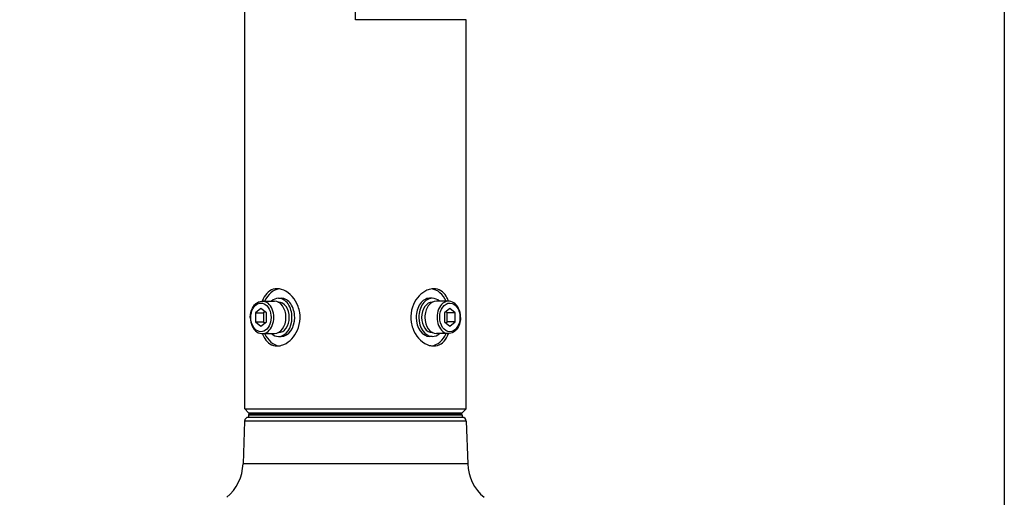
# Model space of a CAD drawing. Units: millimetres. Extents: x 1480 to 1616, y 1461 to 1575.
# Drawn here: x 1551 to 1564, y 1530 to 1536 of the extents above; entities that cross this region are included whole.
import ezdxf

# ---------------------------------------------------------------- set-up
doc = ezdxf.new("R2010")
doc.units = ezdxf.units.MM
doc.layers.add('GAIKEI', color=7, linetype='Continuous')
doc.layers.add('SUNPO', color=3, linetype='Continuous')
doc.styles.get("Standard").update_dxf_attribs({"font": 'monotxt.shx', "bigfont": 'bigfont.shx'})
doc.dimstyles.get("Standard").update_dxf_attribs({"dimscale": 0, "dimtxt": 2.5, "dimasz": 2.5, "dimexe": 1.25, "dimexo": 2, "dimtad": 1, "dimdec": 8, "dimtxsty": 'Standard', "dimblk": 'OPEN30', "dimcen": 2.5, "dimadec": 8, "dimazin": 2, "dimtfac": 1, "dimtdec": 8, "dimtmove": 0, "dimatfit": 3, "dimldrblk": 'OPEN30', "dimfxl": 1, "dimfrac": 2, "dimarcsym": 0})

# ---------------------------------------------------------------- blocks, each defined once
blk = doc.blocks.new('_Open30')
at = {"color": 0, "linetype": 'ByBlock', "lineweight": -2}
for p, q in [((-1, 0.2679), (0, 0)), ((0, 0), (-1, -0.2679)), ((0, 0), (-1, 0))]:
    blk.add_line(p, q, dxfattribs=at)
blk = doc.blocks.new('*D4')
at = {"layer": 'Defpoints', "color": 0}
for p in [(1563.976, 1544.688), (1551.046, 1526.494), (1563.976, 1515.146)]:
    blk.add_point(p, dxfattribs=at)
at = {"layer": 'SUNPO', "color": 0, "lineweight": -2}
for p, q in [((1563.976, 1542.688), (1563.976, 1513.896)), ((1551.046, 1524.494), (1551.046, 1513.896)), ((1553.546, 1515.146), (1561.476, 1515.146))]:
    blk.add_line(p, q, dxfattribs=at)
at = {"layer": 'SUNPO', "color": 0, "lineweight": -2, "xscale": 2.5, "yscale": 2.5, "zscale": 2.5, "rotation": 180}
blk.add_blockref('_Open30', (1551.046, 1515.146), dxfattribs=at)
at = {"layer": 'SUNPO', "color": 0, "lineweight": -2, "xscale": 2.5, "yscale": 2.5, "zscale": 2.5}
blk.add_blockref('_Open30', (1563.976, 1515.146), dxfattribs=at)
at = {"layer": 'SUNPO', "color": 0, "insert": (1557.511, 1516.896), "char_height": 2.5, "attachment_point": 5}
blk.add_mtext('(258)', dxfattribs=at)

msp = doc.modelspace()

# ---------------------------------------------------------------- linework, layer by layer
at = {"layer": 'GAIKEI', "color": 7, "ltscale": 0.3}
for points in [[(1554.00156451, 1531.30699003), (1554.00156762, 1539.64003243)], [(1556.9087245, 1531.30698702), (1556.90872601, 1536.41957732)], [(1554.05168795, 1531.2568666), (1554.00156451, 1531.30699003)], [(1554.05168795, 1531.2568666), (1555.45514411, 1531.2568666)], [(1555.45514411, 1531.2568666), (1556.85860107, 1531.25686359)], [(1556.85860107, 1531.25686359), (1556.9087245, 1531.30698702)], [(1553.9994896, 1531.14834435), (1553.97987109, 1530.58652992)], [(1556.91002771, 1531.14834435), (1556.92964693, 1530.58652992)]]:
    msp.add_lwpolyline(points, dxfattribs=at)
at = {"layer": 'GAIKEI', "color": 1, "ltscale": 0.3}
for points in [[(1555.45514641, 1536.41957732), (1555.45514721, 1539.64003243)], [(1556.90872601, 1536.41957732), (1555.45514641, 1536.41957732)], [(1554.42730093, 1532.88587821), (1554.40176344, 1532.88409161), (1554.37706582, 1532.87874394), (1554.35348325, 1532.86989034), (1554.33124529, 1532.85765932), (1554.31053619, 1532.84223133), (1554.2914959, 1532.82384194), (1554.27373977, 1532.80211784), (1554.25788884, 1532.77785469), (1554.24394841, 1532.75137338), (1554.23189402, 1532.72297404)], [(1554.68741028, 1532.69017838), (1554.66938038, 1532.72391325), (1554.64854888, 1532.75541784), (1554.62519266, 1532.78434949), (1554.59961929, 1532.81035352), (1554.57216447, 1532.833084), (1554.54319072, 1532.85219236), (1554.5147561, 1532.86661086), (1554.48568591, 1532.87719292), (1554.47101438, 1532.88096812), (1554.45633894, 1532.88369082), (1554.44176676, 1532.88532755), (1554.42730093, 1532.88587821)], [(1556.48297355, 1532.8858752), (1556.46342771, 1532.88487785), (1556.44372289, 1532.88190422), (1556.4239919, 1532.87701238), (1556.40925691, 1532.87212063), (1556.3946335, 1532.86621619), (1556.36593272, 1532.85151018), (1556.33827982, 1532.83320029), (1556.31385588, 1532.81324454), (1556.29087759, 1532.7906884), (1556.26957954, 1532.76577043), (1556.25017987, 1532.73873245), (1556.23288187, 1532.70981604), (1556.2178706, 1532.67925979), (1556.20374512, 1532.64269815), (1556.19303534, 1532.60471101), (1556.18591481, 1532.56569894), (1556.18250371, 1532.52607796), (1556.18286169, 1532.48627354), (1556.18698635, 1532.44671994), (1556.19057949, 1532.42649192), (1556.19514544, 1532.40650861), (1556.20071104, 1532.38667527), (1556.20721897, 1532.36720903), (1556.22287944, 1532.32972352)], [(1556.6783965, 1532.72297404), (1556.6637395, 1532.75676385), (1556.65539375, 1532.77263243), (1556.64636421, 1532.787727), (1556.63153279, 1532.80877183), (1556.61517009, 1532.82769663), (1556.59731613, 1532.84427496), (1556.57804407, 1532.85829869), (1556.55599577, 1532.87026055), (1556.53264116, 1532.87891226), (1556.5082112, 1532.88413752), (1556.48297355, 1532.8858752)], [(1554.0742051, 1532.51254063), (1554.07618597, 1532.54388311), (1554.08154126, 1532.5745372), (1554.09018986, 1532.60385129), (1554.10203774, 1532.63128094), (1554.11511474, 1532.65355258), (1554.13032931, 1532.67329109), (1554.14791572, 1532.69053025), (1554.1647624, 1532.70287755), (1554.18315259, 1532.71261523), (1554.20359864, 1532.71951703), (1554.2243743, 1532.72272012), (1554.23215938, 1532.72297404)], [(1554.23215938, 1532.72297404), (1554.39165635, 1532.72297404)], [(1554.42731697, 1532.1340267), (1554.446862, 1532.13502706), (1554.46656693, 1532.13799768), (1554.48629702, 1532.14288952), (1554.50103291, 1532.14778438), (1554.51565632, 1532.15368882), (1554.54435629, 1532.16839172), (1554.57200999, 1532.18670462), (1554.59643384, 1532.20665736), (1554.61941213, 1532.2292135), (1554.64071018, 1532.25413147), (1554.66010995, 1532.28116945), (1554.67740795, 1532.31008586), (1554.69241831, 1532.34064211), (1554.7065446, 1532.37720365), (1554.71725447, 1532.41519089), (1554.72437491, 1532.45420296), (1554.72778601, 1532.49382394), (1554.72742733, 1532.53362836), (1554.72330347, 1532.57318196), (1554.71971032, 1532.59341298), (1554.71514358, 1532.6133963), (1554.70957867, 1532.63322663), (1554.70307085, 1532.65269597), (1554.68741028, 1532.69017838)], [(1554.4425576, 1532.71044318), (1554.44482068, 1532.71044318)], [(1554.44482068, 1532.76056662), (1554.48026336, 1532.76056662)], [(1556.46505071, 1532.76056662), (1556.42960883, 1532.76056662)], [(1556.46731458, 1532.71044318), (1556.46505071, 1532.71044318)], [(1556.67770058, 1532.72297404), (1556.51821503, 1532.72297404)], [(1556.83567772, 1532.50994945), (1556.83397683, 1532.54132551), (1556.82889682, 1532.5720592), (1556.82103295, 1532.60000883), (1556.81036518, 1532.62615963), (1556.79779914, 1532.64889943), (1556.78229004, 1532.67010334), (1556.76551594, 1532.68743733), (1556.74853843, 1532.70065037), (1556.73049469, 1532.71090201), (1556.71001125, 1532.71854413), (1556.69019926, 1532.72231933), (1556.67770058, 1532.72297404)], [(1554.21444305, 1532.62570691), (1554.14355849, 1532.56782818)], [(1554.14355849, 1532.56782818), (1554.14355849, 1532.45207372)], [(1554.14355849, 1532.56782818), (1554.24988643, 1532.56782818)], [(1554.28532831, 1532.56782818), (1554.21444305, 1532.62570691)], [(1554.26760737, 1532.58229861), (1554.24988643, 1532.56782818)], [(1554.24988643, 1532.56782818), (1554.24988643, 1532.45207372)], [(1554.28532831, 1532.45207372), (1554.28532831, 1532.56782818)], [(1556.69542764, 1532.62570691), (1556.62454227, 1532.56782818)], [(1556.62454227, 1532.56782818), (1556.62454227, 1532.45207372)], [(1556.65998566, 1532.56782818), (1556.64226321, 1532.58229861)], [(1556.7663129, 1532.56782818), (1556.65998566, 1532.56782818)], [(1556.65998566, 1532.45207372), (1556.65998566, 1532.56782818)], [(1556.7663129, 1532.56782818), (1556.69542764, 1532.62570691)], [(1556.7663129, 1532.45207372), (1556.7663129, 1532.56782818)], [(1554.07419287, 1532.50994945), (1554.0742051, 1532.51254063)], [(1554.07419287, 1532.50994945), (1554.07589456, 1532.47857939), (1554.08097457, 1532.44784581), (1554.08883843, 1532.41989307), (1554.09950701, 1532.39374227), (1554.11207225, 1532.37100247), (1554.12758054, 1532.34979856), (1554.14435465, 1532.33246768), (1554.16133216, 1532.31925153), (1554.17937739, 1532.30899678), (1554.19986014, 1532.30136077), (1554.21967212, 1532.29758257), (1554.2321701, 1532.29692485)], [(1554.14355849, 1532.45207372), (1554.21444305, 1532.39419499)], [(1554.14355849, 1532.45207372), (1554.24988643, 1532.45207372)], [(1554.21444305, 1532.39419499), (1554.28532831, 1532.45207372)], [(1554.24988643, 1532.45207372), (1554.26760737, 1532.43760329)], [(1556.62454227, 1532.45207372), (1556.69542764, 1532.39419499)], [(1556.64226472, 1532.43760329), (1556.65998566, 1532.45207372)], [(1556.7663129, 1532.45207372), (1556.65998566, 1532.45207372)], [(1556.83566709, 1532.50736127), (1556.83368621, 1532.47601578), (1556.82833092, 1532.4453647), (1556.81968072, 1532.4160475), (1556.80783365, 1532.38862096), (1556.79475664, 1532.36634932), (1556.77954278, 1532.34661381), (1556.76195497, 1532.32937165), (1556.74510898, 1532.31702435), (1556.72671799, 1532.30728667), (1556.70627274, 1532.30038487), (1556.68549718, 1532.29718178), (1556.67771281, 1532.29692485)], [(1556.69542764, 1532.39419499), (1556.7663129, 1532.45207372)], [(1556.83567772, 1532.50994945), (1556.83566709, 1532.50736127)], [(1554.23189402, 1532.29692786), (1554.24655182, 1532.26313805), (1554.25489607, 1532.24726947), (1554.26392631, 1532.2321749), (1554.27875773, 1532.21113007), (1554.29512042, 1532.19220527), (1554.31297359, 1532.17562694), (1554.33224645, 1532.16160321), (1554.35429395, 1532.14963824), (1554.37764856, 1532.14098664), (1554.40207932, 1532.13576748), (1554.42731697, 1532.1340267)], [(1554.2321701, 1532.29692485), (1554.39165635, 1532.29692485)], [(1554.4425576, 1532.30945571), (1554.44482068, 1532.30945571)], [(1556.22287944, 1532.32972352), (1556.24090944, 1532.29598864), (1556.26174084, 1532.26448406), (1556.28509705, 1532.23555542), (1556.31066963, 1532.20954838), (1556.33812524, 1532.1868179), (1556.36709829, 1532.16770954), (1556.39553291, 1532.15329104), (1556.4246038, 1532.14270898), (1556.43927463, 1532.13893378), (1556.45395007, 1532.13621408), (1556.46852296, 1532.13457435), (1556.48298888, 1532.13402369)], [(1556.46731458, 1532.30945571), (1556.46505071, 1532.30945571)], [(1556.48298888, 1532.13402369), (1556.50852627, 1532.13581029), (1556.53322399, 1532.14115796), (1556.55680647, 1532.15001156), (1556.57904453, 1532.16224258), (1556.59975283, 1532.17767057), (1556.61879392, 1532.19605996), (1556.63655004, 1532.21778707), (1556.65240018, 1532.24204721), (1556.66634141, 1532.26853153), (1556.6783965, 1532.29692786)], [(1556.67771281, 1532.29692485), (1556.51821503, 1532.29692485)], [(1554.44482068, 1532.25933227), (1554.48026336, 1532.25933227)], [(1556.46505071, 1532.25933227), (1556.42960883, 1532.25933227)], [(1554.00156451, 1531.30699003), (1555.45514411, 1531.30699003)], [(1554.25284632, 1531.2568666), (1554.25265585, 1531.24596635)], [(1555.45514411, 1531.30699003), (1556.9087245, 1531.30698702)], [(1556.65667099, 1531.25686359), (1556.65686216, 1531.24596635)], [(1556.91002771, 1531.14834435), (1553.9994896, 1531.14834435)], [(1556.85993485, 1531.19671787), (1554.04958316, 1531.19671787)], [(1554.05237093, 1531.22731693), (1554.0513025, 1531.19671787)], [(1556.85714639, 1531.22731693), (1554.05237093, 1531.22731693)], [(1556.84211908, 1531.24182716), (1554.06739894, 1531.24182716)], [(1554.25265585, 1531.24596635), (1554.25241265, 1531.24182716)], [(1556.65686216, 1531.24596635), (1554.25265585, 1531.24596635)], [(1556.65686216, 1531.24596635), (1556.65710536, 1531.24182716)], [(1556.85714639, 1531.22731693), (1556.85821552, 1531.19671787)], [(1556.92964693, 1530.58652992), (1553.97987109, 1530.58652992)]]:
    msp.add_lwpolyline(points, dxfattribs=at)
at = {"layer": 'GAIKEI', "color": 7, "ltscale": 0.3}
for points in [[(1554.04958316, 1531.19671788, 0.4040262258), (1553.99949026, 1531.14834372)], [(1556.91002776, 1531.14834372, 0.4040261954), (1556.85993486, 1531.19671788)], [(1553.76538085, 1530.14676148, 0.2125565617), (1553.97987099, 1530.58653143)], [(1556.92964623, 1530.58653146, 0.2125565708), (1557.14413636, 1530.14676149)]]:
    msp.add_lwpolyline(points, format="xyb", dxfattribs=at)
at = {"layer": 'GAIKEI', "color": 1, "ltscale": 0.3}
for points in [[(1554.06739894, 1531.24182776, 0.4040262258), (1554.05237107, 1531.22731552)], [(1556.85714695, 1531.22731552, 0.4040262411), (1556.84211908, 1531.24182776)]]:
    msp.add_lwpolyline(points, format="xyb", dxfattribs=at)
for centre, major_axis, start_param, end_param in [((1554.48047287, 1532.50995245), (0, 0.37592576), 0.0995253888, 0.9683437725), ((1556.42981684, 1532.50994945), (0, -0.37592576), 2.1732516425, 3.0420669172), ((1554.21444305, 1532.50994945), (0, 0.18796288), 4.6997999115, 10.9829852187), ((1554.23216479, 1532.50994945), (0, 0.2130246), 3.14162913, 6.2832217836), ((1554.44482068, 1532.50994945), (0, -0.25061717), 3.1415926536, 3.6964038161), ((1554.39165635, 1532.50994945), (0, -0.2130246), 1.5707963248, 3.1415926536), ((1554.44482068, 1532.50994945), (0, -0.25061717), 1.5707963248, 3.1415926536), ((1554.44482068, 1532.50994945), (0, -0.20049374), 1.5707963248, 3.1415926536), ((1554.48026336, 1532.50994945), (0, -0.25061717), 1.5707963248, 3.1415926536), ((1556.42960883, 1532.50994945), (0, 0.25061717), 0.000000002, 1.5707963288), ((1556.46505071, 1532.50994945), (0, 0.25061717), 0.000000002, 1.5707963288), ((1556.46505071, 1532.50994945), (0, 0.20049374), 0.000000002, 1.5707963288), ((1556.51821503, 1532.50994945), (0, 0.2130246), 0.000000002, 1.5707963288), ((1556.46505071, 1532.50994945), (0, 0.25061717), 5.7283741443, 6.2831853072), ((1556.6777067, 1532.50994945), (0, -0.2130246), 3.14162913, 6.2832217836), ((1556.69542764, 1532.50994945), (0, -0.18796288), 1.558207262, 7.8413925692), ((1554.39165635, 1532.50994945), (0, 0.2130246), 3.1415926536, 4.7123889783), ((1554.44482068, 1532.50994945), (0, 0.25061717), 3.1415926536, 4.7123889783), ((1554.44482068, 1532.50994945), (0, 0.20049374), 3.1415926536, 4.7123889783), ((1554.48026336, 1532.50994945), (0, 0.25061717), 3.1415926536, 4.7123889783), ((1556.42960883, 1532.50994945), (0, -0.25061717), 4.7123889824, 6.2831853072), ((1556.46505071, 1532.50994945), (0, -0.25061717), 4.7123889824, 6.2831853072), ((1556.46505071, 1532.50994945), (0, -0.20049374), 4.7123889824, 6.2831853072), ((1556.51821503, 1532.50994945), (0, -0.2130246), 4.7123889824, 6.2831853072), ((1554.48047287, 1532.50995245), (0, 0.37592576), 2.1732527477, 3.0420669347), ((1554.44482068, 1532.50994945), (0, 0.25061717), 2.5867814921, 3.1415926536), ((1556.42981684, 1532.50994945), (0, -0.37592576), 0.0995253762, 0.9683426676), ((1556.46505071, 1532.50994945), (0, -0.25061717), 0.000000002, 0.5548111618)]:
    msp.add_ellipse(centre, major_axis=major_axis, ratio=0.707107, start_param=start_param, end_param=end_param, dxfattribs=at)

# ---------------------------------------------------------------- dimensions: what is measured, and where the dimension line sits
at = {"layer": 'SUNPO'}
dim = msp.add_linear_dim(base=(1563.97600033, 1515.14636167), p1=(1551.04643935, 1526.49351629), p2=(1563.97600033, 1544.68830092), text='(258)', dimstyle='Standard', override={"dimscale": 1, "dimgap": 0.5}, dxfattribs=at)
dim.commit()
dim.dimension.update_dxf_attribs({"geometry": '*D4', "text_midpoint": (1557.51121952, 1515.14636167), "dimtype": 128})

doc.saveas('drawing.dxf')
